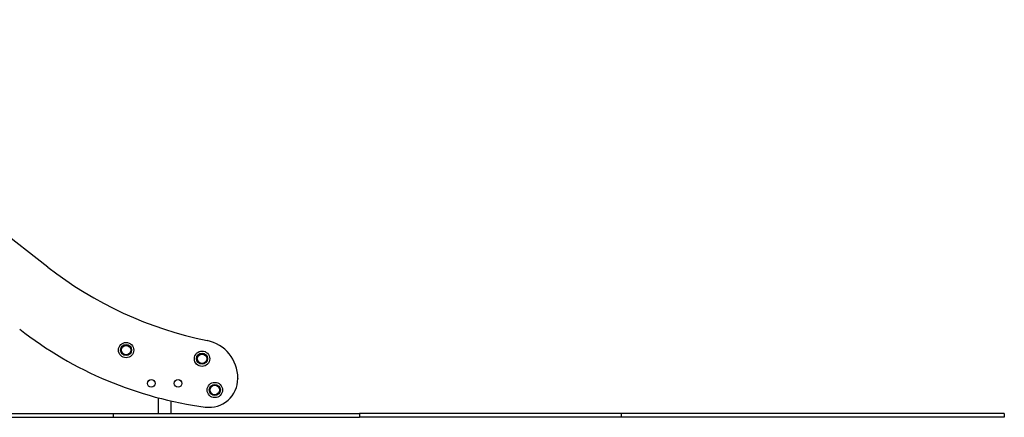
# Model space of a CAD drawing. Units: millimetres. Extents: x 3710 to 10437, y 1309 to 9901.
# Drawn here: x 7868 to 10437, y 6490 to 7529 of the extents above; entities that cross this region are included whole.
import ezdxf

# ---------------------------------------------------------------- set-up
doc = ezdxf.new("R2010")
doc.units = ezdxf.units.MM
doc.header["$LTSCALE"] = 50

msp = doc.modelspace()

# ---------------------------------------------------------------- linework, layer by layer
at = {"color": 7, "linetype": 'Continuous', "lineweight": 25}
for p, q in [((7941.6, 6882.8), (7114.1, 7529.3)), ((8437.2, 6593), (8437.2, 6591.6)), ((8229.5, 6541.4), (8229.5, 6500.5)), ((8263.3, 6500.5), (8263.3, 6533.2)), ((7107.7, 6500.5), (8111.7, 6500.5)), ((8111.7, 6500.5), (8111.7, 6490.5)), ((8111.7, 6500.5), (8754.8, 6500.5)), ((8754.8, 6500.5), (8754.8, 6490.5)), ((9437.2, 6500.5), (8754.8, 6500.5)), ((9437.2, 6500.5), (9437.2, 6490.5)), ((10437.2, 6500.5), (9437.2, 6500.5)), ((10437.2, 6500.5), (10437.2, 6490.5)), ((7107.7, 6490.5), (8111.7, 6490.5)), ((8111.7, 6490.5), (8754.8, 6490.5)), ((9437.2, 6490.5), (8754.8, 6490.5)), ((10437.2, 6490.5), (9437.2, 6490.5))]:
    msp.add_line(p, q, dxfattribs=at)
for centre, radius in [((8145.7, 6666.2), 20), ((8145.7, 6666.2), 20), ((8145.7, 6666.2), 14.4), ((8145.7, 6666.2), 13.5), ((8145.7, 6666.2), 12.3), ((8343.8, 6643.6), 20), ((8343.8, 6643.6), 20), ((8343.8, 6643.6), 14.4), ((8343.8, 6643.6), 13.5), ((8343.8, 6643.6), 12.3), ((8211.4, 6579.2), 10), ((8211.4, 6579.2), 9.92), ((8281.4, 6579.2), 10), ((8281.4, 6579.2), 9.92), ((8377.2, 6561.9), 20), ((8377.2, 6561.9), 20), ((8377.2, 6561.9), 14.4), ((8377.2, 6561.9), 13.5), ((8377.2, 6561.9), 12.3)]:
    msp.add_circle(centre, radius, dxfattribs=at)
for centre, radius, start, end in [((8557.3, 7670.8), 1000, 232, 258.4559), ((8483.7, 7508.6), 1000, 232, 262.4502), ((8337.2, 6593), 100, 0, 78.4559), ((8362.2, 6591.6), 75, 262.4502, 0)]:
    msp.add_arc(centre, radius, start, end, dxfattribs=at)

doc.saveas('drawing.dxf')
